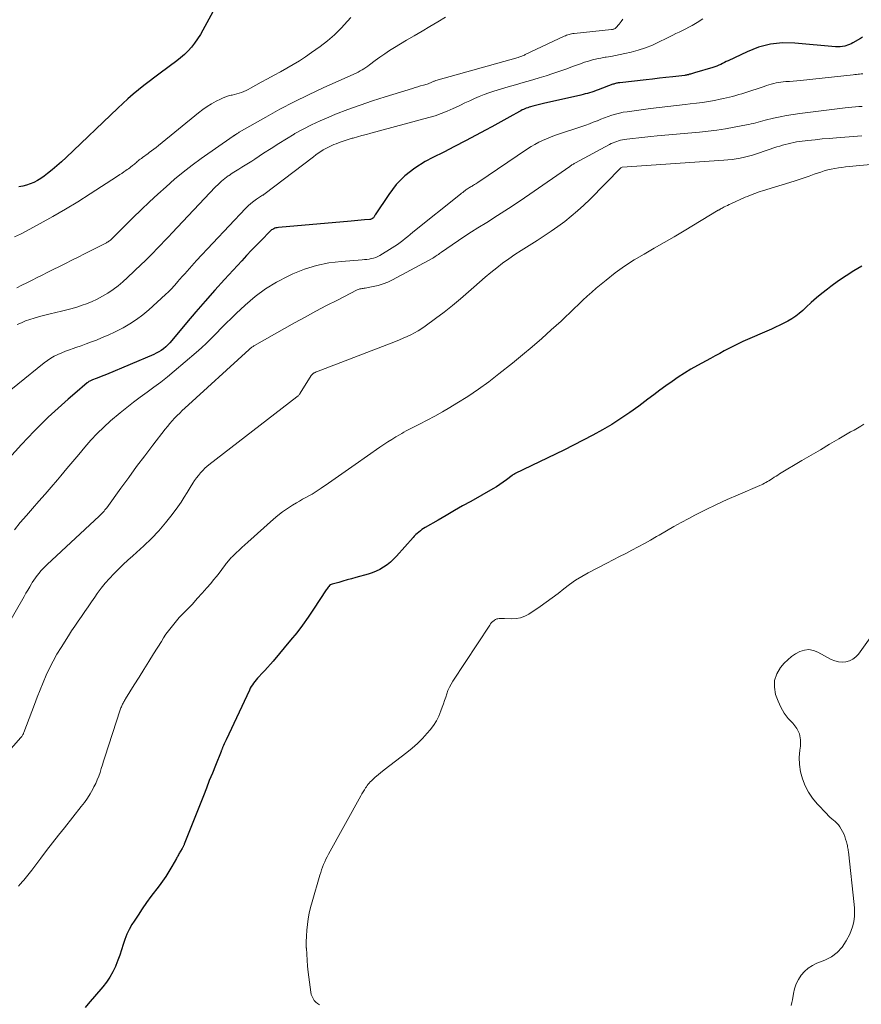
# Model space of a CAD drawing. Units: feet. Extents: x 1960000 to 1965024, y 575000 to 580000.
# Drawn here: x 1961173 to 1961314, y 575569 to 575734 of the extents above; entities that cross this region are included whole.
import ezdxf

# ---------------------------------------------------------------- set-up
doc = ezdxf.new("R2010")
doc.units = ezdxf.units.FT
doc.header["$LTSCALE"] = 100
doc.header["$MEASUREMENT"] = 0
doc.layers.add('CONTOUR INDEX', color=32, linetype='Continuous', lineweight=25)
doc.layers.add('CONTOUR INTERMEDIATE', color=40, linetype='Continuous', lineweight=15)

msp = doc.modelspace()

# ---------------------------------------------------------------- linework, layer by layer
at = {"layer": 'CONTOUR INDEX', "flags": 128}
for points, elevation in [([(1961205.4, 575735.62), (1961203.43, 575731.96), (1961203, 575731.22), (1961202.54, 575730.5), (1961202.04, 575729.81), (1961201.51, 575729.14), (1961200.94, 575728.51), (1961200.34, 575727.91), (1961199.7, 575727.35), (1961199.04, 575726.81), (1961196.3, 575724.78), (1961195.37, 575724.09), (1961194.46, 575723.39), (1961193.55, 575722.68), (1961192.65, 575721.96), (1961191.76, 575721.23), (1961190.89, 575720.48), (1961190.03, 575719.71), (1961189.19, 575718.92), (1961180.54, 575710.65), (1961179.78, 575709.95), (1961179.01, 575709.27), (1961178.22, 575708.61), (1961177.41, 575707.97), (1961176.84, 575707.53), (1961176.29, 575707.15), (1961175.73, 575706.8), (1961175.14, 575706.49), (1961174.54, 575706.22), (1961173.91, 575706.01), (1961173.27, 575705.84), (1961172.62, 575705.74)], 820), ([(1961313.8, 575730.76), (1961313.47, 575730.57), (1961312.17, 575729.82), (1961311.89, 575729.67), (1961311.6, 575729.54), (1961311.3, 575729.43), (1961310.99, 575729.34), (1961310.83, 575729.3), (1961310.44, 575729.22), (1961310.05, 575729.17), (1961309.65, 575729.16), (1961309.25, 575729.17), (1961302.45, 575729.8), (1961300.39, 575729.82), (1961298.37, 575729.62), (1961296.4, 575729.1), (1961294.48, 575728.36), (1961291.32, 575726.85), (1961291, 575726.7), (1961290.69, 575726.54), (1961290.37, 575726.39), (1961290.06, 575726.23), (1961289.74, 575726.08), (1961289.42, 575725.94), (1961289.09, 575725.83), (1961288.75, 575725.72), (1961285.7, 575724.82), (1961285.53, 575724.77), (1961285.35, 575724.72), (1961285.17, 575724.67), (1961285, 575724.62), (1961284.84, 575724.57), (1961284.74, 575724.54), (1961284.65, 575724.51), (1961284.55, 575724.49), (1961284.45, 575724.47), (1961284.35, 575724.45), (1961284.26, 575724.43), (1961284.16, 575724.42), (1961284.06, 575724.4), (1961282.03, 575724.17), (1961280.91, 575724.04), (1961279.8, 575723.91), (1961278.68, 575723.78), (1961277.57, 575723.66), (1961273.19, 575723.17), (1961273.04, 575723.15), (1961272.9, 575723.13), (1961272.75, 575723.1), (1961272.61, 575723.07), (1961272.46, 575723.03), (1961272.32, 575722.99), (1961272.18, 575722.95), (1961272.04, 575722.9), (1961269.57, 575721.97), (1961269.21, 575721.84), (1961268.85, 575721.72), (1961268.49, 575721.6), (1961268.13, 575721.49), (1961267.77, 575721.38), (1961267.4, 575721.28), (1961267.03, 575721.18), (1961266.67, 575721.1), (1961260.41, 575719.66), (1961259.97, 575719.55), (1961259.53, 575719.45), (1961259.09, 575719.34), (1961258.65, 575719.22), (1961258.26, 575719.12), (1961258.02, 575719.05), (1961257.77, 575718.98), (1961257.54, 575718.89), (1961257.3, 575718.8), (1961257.07, 575718.7), (1961256.84, 575718.6), (1961256.61, 575718.48), (1961256.39, 575718.36), (1961254.8, 575717.47), (1961253.79, 575716.9), (1961252.77, 575716.34), (1961251.75, 575715.78), (1961250.72, 575715.24), (1961249.16, 575714.41), (1961247.36, 575713.46), (1961245.55, 575712.51), (1961243.73, 575711.57), (1961241.92, 575710.63), (1961240.64, 575709.97), (1961238.86, 575708.87), (1961237.22, 575707.61), (1961235.79, 575706.11), (1961234.51, 575704.45), (1961232.26, 575701.05), (1961232.21, 575700.97), (1961232.16, 575700.89), (1961232.11, 575700.81), (1961232.06, 575700.73), (1961232, 575700.65), (1961231.95, 575700.58), (1961231.88, 575700.52), (1961231.81, 575700.46), (1961231.77, 575700.44), (1961231.68, 575700.38), (1961231.58, 575700.33), (1961231.47, 575700.3), (1961231.36, 575700.28), (1961230.46, 575700.2), (1961229.9, 575700.15), (1961229.33, 575700.1), (1961228.77, 575700.05), (1961228.21, 575700), (1961216.05, 575698.93), (1961215.85, 575698.9), (1961215.65, 575698.86), (1961215.46, 575698.8), (1961215.27, 575698.72), (1961215.09, 575698.63), (1961214.91, 575698.52), (1961214.76, 575698.39), (1961214.6, 575698.26), (1961213.22, 575696.84), (1961212.39, 575695.99), (1961211.56, 575695.13), (1961210.74, 575694.25), (1961209.93, 575693.38), (1961207.04, 575690.22), (1961205.43, 575688.43), (1961203.83, 575686.63), (1961202.25, 575684.8), (1961200.7, 575682.96), (1961198.23, 575680.01), (1961197.91, 575679.64), (1961197.57, 575679.3), (1961197.21, 575678.97), (1961196.85, 575678.66), (1961196.46, 575678.38), (1961196.05, 575678.12), (1961195.63, 575677.89), (1961195.19, 575677.69), (1961187.28, 575674.36), (1961186.85, 575674.18), (1961186.43, 575674.01), (1961186, 575673.84), (1961185.57, 575673.68), (1961184.95, 575673.45), (1961184.83, 575673.4), (1961184.71, 575673.35), (1961184.59, 575673.29), (1961184.48, 575673.23), (1961184.36, 575673.16), (1961184.26, 575673.09), (1961184.15, 575673.02), (1961184.05, 575672.94), (1961181.98, 575671.17), (1961180.86, 575670.19), (1961179.74, 575669.2), (1961178.65, 575668.19), (1961177.56, 575667.18), (1961177.45, 575667.07), (1961176.32, 575665.98), (1961175.21, 575664.87), (1961174.13, 575663.75), (1961173.06, 575662.6), (1961169.32, 575658.54)], 800), ([(1961313.69, 575692.45), (1961312.35, 575691.67), (1961311.04, 575690.86), (1961309.77, 575689.99), (1961308.52, 575689.09), (1961307.92, 575688.63), (1961307, 575687.91), (1961306.1, 575687.17), (1961305.22, 575686.39), (1961304.37, 575685.6), (1961303.79, 575685.05), (1961303.21, 575684.54), (1961302.61, 575684.08), (1961301.98, 575683.66), (1961301.31, 575683.28), (1961300.63, 575682.93), (1961299.94, 575682.6), (1961299.25, 575682.27), (1961298.55, 575681.95), (1961293.79, 575679.85), (1961293, 575679.48), (1961292.22, 575679.1), (1961291.44, 575678.71), (1961290.67, 575678.29), (1961289.91, 575677.87), (1961289.15, 575677.45), (1961288.38, 575677.03), (1961287.61, 575676.62), (1961286.17, 575675.84), (1961285.08, 575675.22), (1961284, 575674.58), (1961282.95, 575673.89), (1961281.92, 575673.18), (1961280.9, 575672.44), (1961279.89, 575671.7), (1961278.88, 575670.95), (1961277.87, 575670.2), (1961276.34, 575669.04), (1961274.87, 575667.97), (1961273.37, 575666.95), (1961271.83, 575665.98), (1961270.26, 575665.06), (1961268.67, 575664.19), (1961267.06, 575663.33), (1961265.44, 575662.5), (1961263.81, 575661.7), (1961255.69, 575657.77), (1961255.62, 575657.74), (1961255.56, 575657.7), (1961255.49, 575657.66), (1961255.43, 575657.62), (1961255.37, 575657.58), (1961255.31, 575657.53), (1961255.25, 575657.49), (1961255.19, 575657.44), (1961254.23, 575656.7), (1961253.68, 575656.3), (1961253.12, 575655.91), (1961252.54, 575655.55), (1961251.95, 575655.2), (1961248.24, 575653.11), (1961246.87, 575652.34), (1961245.51, 575651.56), (1961244.14, 575650.77), (1961242.78, 575649.98), (1961240.64, 575648.73), (1961240.36, 575648.56), (1961240.08, 575648.38), (1961239.81, 575648.18), (1961239.54, 575647.98), (1961239.29, 575647.76), (1961239.04, 575647.54), (1961238.8, 575647.3), (1961238.58, 575647.06), (1961235.8, 575643.95), (1961235.31, 575643.44), (1961234.79, 575642.95), (1961234.24, 575642.51), (1961233.66, 575642.1), (1961233.04, 575641.73), (1961232.42, 575641.41), (1961231.76, 575641.15), (1961231.08, 575640.93), (1961229, 575640.35), (1961228.28, 575640.15), (1961227.57, 575639.96), (1961226.86, 575639.76), (1961226.15, 575639.56), (1961225.08, 575639.27), (1961224.91, 575639.2), (1961224.75, 575639.12), (1961224.61, 575639.01), (1961224.48, 575638.88), (1961224.36, 575638.74), (1961224.25, 575638.59), (1961224.14, 575638.44), (1961224.04, 575638.29), (1961221.95, 575635.08), (1961221.05, 575633.74), (1961220.11, 575632.42), (1961219.12, 575631.13), (1961218.1, 575629.87), (1961215.18, 575626.37), (1961214.72, 575625.84), (1961214.25, 575625.31), (1961213.77, 575624.79), (1961213.29, 575624.28), (1961212.78, 575623.76), (1961212.54, 575623.51), (1961212.32, 575623.25), (1961212.1, 575622.98), (1961211.89, 575622.71), (1961211.7, 575622.43), (1961211.52, 575622.14), (1961211.35, 575621.83), (1961211.2, 575621.53), (1961207.3, 575613.19), (1961207.19, 575612.96), (1961207.09, 575612.74), (1961206.99, 575612.51), (1961206.89, 575612.28), (1961206.77, 575612.01), (1961206.73, 575611.91), (1961206.69, 575611.82), (1961206.65, 575611.72), (1961206.61, 575611.62), (1961206.58, 575611.53), (1961206.54, 575611.43), (1961206.5, 575611.34), (1961206.46, 575611.24), (1961205.52, 575608.91), (1961205.01, 575607.65), (1961204.5, 575606.38), (1961204, 575605.12), (1961203.5, 575603.85), (1961200.31, 575595.73), (1961200.27, 575595.64), (1961200.23, 575595.55), (1961200.19, 575595.46), (1961200.15, 575595.38), (1961200.1, 575595.29), (1961200.06, 575595.2), (1961200.01, 575595.12), (1961199.96, 575595.03), (1961199.67, 575594.57), (1961199.58, 575594.42), (1961199.49, 575594.27), (1961199.41, 575594.11), (1961199.32, 575593.96), (1961199.24, 575593.8), (1961199.16, 575593.65), (1961199.07, 575593.49), (1961198.99, 575593.34), (1961198.21, 575591.99), (1961197.71, 575591.17), (1961197.2, 575590.36), (1961196.66, 575589.57), (1961196.1, 575588.8), (1961194.73, 575586.97), (1961193.99, 575585.96), (1961193.27, 575584.93), (1961192.57, 575583.89), (1961191.9, 575582.84), (1961191.55, 575582.28), (1961191.09, 575581.48), (1961190.69, 575580.66), (1961190.35, 575579.81), (1961190.07, 575578.94), (1961189.8, 575578.06), (1961189.51, 575577.18), (1961189.19, 575576.32), (1961188.86, 575575.46), (1961188.79, 575575.29), (1961188.36, 575574.37), (1961187.87, 575573.5), (1961187.3, 575572.67), (1961186.68, 575571.87), (1961184.2, 575569.01), (1961183.7, 575568.41)], 780)]:
    msp.add_lwpolyline(points, dxfattribs=dict(at, elevation=elevation))
at = {"layer": 'CONTOUR INTERMEDIATE', "flags": 128}
for points, elevation in [([(1961243.99, 575734.15), (1961242.72, 575733.33), (1961241.41, 575732.57), (1961240.1, 575731.8), (1961238.8, 575731.03), (1961237.5, 575730.26), (1961235.49, 575729.06), (1961234.66, 575728.54), (1961233.84, 575728.01), (1961233.05, 575727.45), (1961232.27, 575726.87), (1961231.32, 575726.14), (1961231.02, 575725.91), (1961230.71, 575725.7), (1961230.38, 575725.5), (1961230.06, 575725.31), (1961229.72, 575725.13), (1961229.39, 575724.95), (1961229.05, 575724.78), (1961228.7, 575724.62), (1961223.53, 575722.3), (1961221.09, 575721.16), (1961218.68, 575719.98), (1961216.3, 575718.72), (1961213.94, 575717.41), (1961209.51, 575714.87), (1961209.39, 575714.8), (1961209.27, 575714.72), (1961209.15, 575714.65), (1961209.03, 575714.57), (1961208.9, 575714.49), (1961208.85, 575714.45), (1961208.8, 575714.42), (1961208.75, 575714.39), (1961208.7, 575714.36), (1961208.65, 575714.33), (1961208.6, 575714.29), (1961208.55, 575714.26), (1961208.5, 575714.23), (1961203.15, 575710.47), (1961201.63, 575709.36), (1961200.13, 575708.21), (1961198.68, 575707.01), (1961197.26, 575705.77), (1961195.86, 575704.5), (1961194.48, 575703.21), (1961193.12, 575701.91), (1961191.77, 575700.59), (1961188.42, 575697.27), (1961188.31, 575697.15), (1961188.19, 575697.04), (1961188.07, 575696.94), (1961187.95, 575696.83), (1961187.82, 575696.73), (1961187.69, 575696.64), (1961187.56, 575696.55), (1961187.43, 575696.46), (1961187.28, 575696.38), (1961187.07, 575696.26), (1961186.86, 575696.14), (1961186.65, 575696.03), (1961186.43, 575695.92), (1961184.71, 575695.07), (1961183.64, 575694.54), (1961182.56, 575694), (1961181.49, 575693.47), (1961180.42, 575692.93), (1961177.39, 575691.4), (1961176.54, 575690.97), (1961175.69, 575690.55), (1961174.84, 575690.12), (1961173.99, 575689.7), (1961173.14, 575689.27), (1961172.3, 575688.83)], 812), ([(1961287.09, 575733.85), (1961286.15, 575733.25), (1961285.27, 575732.74), (1961284.74, 575732.44), (1961284.21, 575732.16), (1961283.67, 575731.89), (1961283.13, 575731.63), (1961282.58, 575731.38), (1961282.03, 575731.12), (1961281.49, 575730.86), (1961280.95, 575730.59), (1961279.78, 575729.99), (1961278.64, 575729.46), (1961277.47, 575728.99), (1961276.28, 575728.6), (1961275.07, 575728.28), (1961274, 575728.03), (1961273.22, 575727.86), (1961272.45, 575727.7), (1961271.66, 575727.57), (1961270.88, 575727.45), (1961270.72, 575727.42), (1961270.02, 575727.3), (1961269.32, 575727.16), (1961268.63, 575726.99), (1961267.95, 575726.79), (1961267.27, 575726.58), (1961266.59, 575726.35), (1961265.92, 575726.11), (1961265.25, 575725.86), (1961264.3, 575725.5), (1961263.15, 575725.08), (1961262, 575724.68), (1961260.84, 575724.31), (1961259.67, 575723.96), (1961259.5, 575723.91), (1961258.25, 575723.55), (1961256.99, 575723.18), (1961255.74, 575722.82), (1961254.48, 575722.45), (1961252.1, 575721.75), (1961251.28, 575721.49), (1961250.46, 575721.2), (1961249.65, 575720.87), (1961248.86, 575720.52), (1961248.07, 575720.15), (1961247.28, 575719.78), (1961246.5, 575719.41), (1961245.71, 575719.03), (1961245.31, 575718.84), (1961244.31, 575718.39), (1961243.3, 575717.99), (1961242.27, 575717.64), (1961241.22, 575717.32), (1961231.53, 575714.72), (1961230.78, 575714.52), (1961230.03, 575714.32), (1961229.29, 575714.11), (1961228.54, 575713.91), (1961228.42, 575713.87), (1961227.74, 575713.67), (1961227.07, 575713.46), (1961226.4, 575713.22), (1961225.74, 575712.96), (1961225.36, 575712.81), (1961224.9, 575712.61), (1961224.45, 575712.4), (1961224, 575712.17), (1961223.57, 575711.92), (1961223.14, 575711.65), (1961222.72, 575711.37), (1961222.31, 575711.08), (1961221.91, 575710.79), (1961213.61, 575704.44), (1961213.56, 575704.41), (1961213.55, 575704.4), (1961213.49, 575704.36), (1961213.47, 575704.36), (1961213.45, 575704.35), (1961213.44, 575704.34), (1961213.42, 575704.33), (1961212.42, 575703.68), (1961211.92, 575703.33), (1961211.44, 575702.95), (1961210.98, 575702.54), (1961210.55, 575702.11), (1961202.38, 575693.42), (1961201.97, 575692.98), (1961201.57, 575692.54), (1961201.17, 575692.09), (1961200.77, 575691.64), (1961200.38, 575691.18), (1961199.98, 575690.73), (1961199.59, 575690.27), (1961199.2, 575689.82), (1961199.08, 575689.68), (1961198.62, 575689.17), (1961198.15, 575688.67), (1961197.66, 575688.18), (1961197.16, 575687.71), (1961194.36, 575685.17), (1961193.35, 575684.32), (1961192.3, 575683.53), (1961191.2, 575682.81), (1961190.06, 575682.16), (1961189.52, 575681.88), (1961188.61, 575681.42), (1961187.69, 575680.98), (1961186.76, 575680.57), (1961185.82, 575680.18), (1961185.63, 575680.11), (1961184.77, 575679.78), (1961183.91, 575679.46), (1961183.04, 575679.16), (1961182.17, 575678.86), (1961181.73, 575678.71), (1961181.08, 575678.48), (1961180.44, 575678.24), (1961179.8, 575677.98), (1961179.17, 575677.71), (1961178.56, 575677.4), (1961177.96, 575677.06), (1961177.4, 575676.69), (1961176.85, 575676.28), (1961167.97, 575669.17)], 804), ([(1961228.17, 575734.07), (1961227.64, 575733.44), (1961226.57, 575732.29), (1961225.46, 575731.2), (1961224.27, 575730.18), (1961223.03, 575729.23), (1961221.6, 575728.2), (1961220.6, 575727.51), (1961219.58, 575726.84), (1961218.53, 575726.2), (1961217.48, 575725.6), (1961216.4, 575725.01), (1961215.33, 575724.42), (1961214.26, 575723.83), (1961213.19, 575723.24), (1961211.37, 575722.24), (1961211.01, 575722.05), (1961210.64, 575721.87), (1961210.27, 575721.7), (1961209.89, 575721.55), (1961209.5, 575721.41), (1961209.11, 575721.29), (1961208.72, 575721.19), (1961208.32, 575721.1), (1961208.18, 575721.07), (1961207.71, 575720.96), (1961207.25, 575720.82), (1961206.81, 575720.64), (1961206.38, 575720.44), (1961205.66, 575720.07), (1961204.89, 575719.63), (1961204.13, 575719.17), (1961203.41, 575718.66), (1961202.71, 575718.13), (1961195.99, 575712.66), (1961195.61, 575712.35), (1961195.23, 575712.05), (1961194.84, 575711.76), (1961194.45, 575711.47), (1961194.19, 575711.27), (1961193.92, 575711.08), (1961193.66, 575710.89), (1961193.39, 575710.7), (1961193.13, 575710.5), (1961192.94, 575710.37), (1961192.77, 575710.24), (1961192.61, 575710.11), (1961192.44, 575709.98), (1961192.29, 575709.84), (1961192.13, 575709.7), (1961191.97, 575709.56), (1961191.81, 575709.42), (1961191.65, 575709.29), (1961191.59, 575709.23), (1961191.39, 575709.07), (1961191.19, 575708.92), (1961190.99, 575708.77), (1961190.78, 575708.63), (1961190.52, 575708.45), (1961190.18, 575708.23), (1961189.84, 575708), (1961189.5, 575707.78), (1961189.15, 575707.55), (1961184.55, 575704.55), (1961182.5, 575703.25), (1961180.44, 575701.98), (1961178.34, 575700.77), (1961176.22, 575699.59), (1961173.85, 575698.32), (1961172.88, 575697.83), (1961171.9, 575697.38)], 816), ([(1961273.69, 575733.82), (1961273.42, 575733.39), (1961273.1, 575732.99), (1961272.54, 575732.37), (1961272.46, 575732.3), (1961272.38, 575732.23), (1961272.29, 575732.18), (1961272.19, 575732.14), (1961272.09, 575732.11), (1961271.98, 575732.08), (1961271.88, 575732.06), (1961271.77, 575732.05), (1961265.54, 575731.41), (1961265.32, 575731.38), (1961265.11, 575731.34), (1961264.9, 575731.3), (1961264.69, 575731.24), (1961264.48, 575731.18), (1961264.27, 575731.11), (1961264.07, 575731.03), (1961263.87, 575730.94), (1961257.37, 575727.86), (1961257.22, 575727.79), (1961257.07, 575727.72), (1961256.92, 575727.66), (1961256.77, 575727.6), (1961256.61, 575727.55), (1961256.46, 575727.5), (1961256.3, 575727.45), (1961256.15, 575727.4), (1961242.41, 575723.53), (1961242.29, 575723.49), (1961242.18, 575723.45), (1961242.07, 575723.41), (1961241.96, 575723.37), (1961241.85, 575723.32), (1961241.74, 575723.27), (1961241.63, 575723.22), (1961241.53, 575723.17), (1961241.48, 575723.15), (1961241.35, 575723.09), (1961241.22, 575723.04), (1961241.09, 575722.99), (1961240.95, 575722.95), (1961240.31, 575722.76), (1961239.86, 575722.62), (1961239.4, 575722.48), (1961238.94, 575722.34), (1961238.49, 575722.2), (1961233.9, 575720.8), (1961231.81, 575720.13), (1961229.73, 575719.43), (1961227.67, 575718.67), (1961225.62, 575717.88), (1961224.48, 575717.42), (1961223.02, 575716.8), (1961221.59, 575716.13), (1961220.19, 575715.41), (1961218.81, 575714.64), (1961218.69, 575714.57), (1961217.4, 575713.79), (1961216.11, 575713), (1961214.84, 575712.18), (1961213.58, 575711.35), (1961212.14, 575710.37), (1961211.6, 575710.02), (1961211.06, 575709.68), (1961210.51, 575709.35), (1961209.96, 575709.03), (1961209.41, 575708.71), (1961208.86, 575708.37), (1961208.33, 575708.02), (1961207.8, 575707.66), (1961207.67, 575707.56), (1961207.1, 575707.13), (1961206.54, 575706.67), (1961206.01, 575706.19), (1961205.5, 575705.68), (1961198.29, 575698.05), (1961197.65, 575697.38), (1961197.02, 575696.71), (1961196.38, 575696.03), (1961195.74, 575695.36), (1961195.1, 575694.69), (1961194.45, 575694.03), (1961193.79, 575693.38), (1961193.12, 575692.73), (1961190.81, 575690.55), (1961190.03, 575689.85), (1961189.23, 575689.19), (1961188.39, 575688.56), (1961187.52, 575687.97), (1961186.63, 575687.44), (1961185.71, 575686.94), (1961184.76, 575686.51), (1961183.79, 575686.12), (1961183.37, 575685.97), (1961182.48, 575685.66), (1961181.57, 575685.38), (1961180.66, 575685.14), (1961179.74, 575684.92), (1961178.82, 575684.71), (1961177.89, 575684.49), (1961176.98, 575684.26), (1961176.06, 575684.02), (1961175.21, 575683.78), (1961174.48, 575683.56), (1961173.76, 575683.31), (1961173.05, 575683.01), (1961172.36, 575682.69)], 808), ([(1961313.83, 575724.65), (1961313.57, 575724.63), (1961313.3, 575724.61), (1961313.04, 575724.59), (1961312.78, 575724.56), (1961312.51, 575724.53), (1961312.25, 575724.51), (1961303.39, 575723.56), (1961302.78, 575723.5), (1961302.17, 575723.44), (1961301.55, 575723.39), (1961300.94, 575723.35), (1961300.54, 575723.32), (1961300.13, 575723.28), (1961299.73, 575723.22), (1961299.33, 575723.14), (1961298.93, 575723.04), (1961298.53, 575722.93), (1961298.14, 575722.81), (1961297.75, 575722.69), (1961297.36, 575722.56), (1961294.09, 575721.48), (1961293.58, 575721.32), (1961293.08, 575721.17), (1961292.57, 575721.02), (1961292.06, 575720.88), (1961291.55, 575720.74), (1961291.03, 575720.62), (1961290.52, 575720.51), (1961290, 575720.4), (1961289.03, 575720.21), (1961288.02, 575720.03), (1961287.01, 575719.87), (1961286, 575719.73), (1961284.98, 575719.61), (1961284.12, 575719.52), (1961282.67, 575719.37), (1961281.22, 575719.2), (1961279.77, 575719.02), (1961278.32, 575718.84), (1961274.39, 575718.32), (1961273.75, 575718.22), (1961273.11, 575718.09), (1961272.49, 575717.93), (1961271.86, 575717.74), (1961271.25, 575717.52), (1961270.64, 575717.3), (1961270.03, 575717.06), (1961269.43, 575716.81), (1961269.38, 575716.79), (1961268.75, 575716.54), (1961268.12, 575716.29), (1961267.49, 575716.06), (1961266.85, 575715.84), (1961262.94, 575714.55), (1961262.25, 575714.32), (1961261.58, 575714.07), (1961260.91, 575713.79), (1961260.26, 575713.5), (1961259.61, 575713.19), (1961258.97, 575712.85), (1961258.36, 575712.48), (1961257.75, 575712.09), (1961249.44, 575706.47), (1961249.26, 575706.35), (1961249.07, 575706.23), (1961248.88, 575706.11), (1961248.69, 575706), (1961248.61, 575705.95), (1961248.46, 575705.87), (1961248.31, 575705.78), (1961248.16, 575705.7), (1961248.01, 575705.61), (1961247.87, 575705.52), (1961247.72, 575705.43), (1961247.58, 575705.33), (1961247.44, 575705.23), (1961247.31, 575705.13), (1961247.11, 575704.98), (1961246.91, 575704.82), (1961246.72, 575704.66), (1961246.52, 575704.5), (1961238.54, 575698.13), (1961238.12, 575697.79), (1961237.7, 575697.45), (1961237.28, 575697.11), (1961236.86, 575696.76), (1961236.43, 575696.43), (1961236, 575696.11), (1961235.55, 575695.81), (1961235.1, 575695.52), (1961233.04, 575694.28), (1961232.7, 575694.1), (1961232.35, 575693.94), (1961231.98, 575693.82), (1961231.6, 575693.73), (1961231.22, 575693.66), (1961230.83, 575693.6), (1961230.45, 575693.56), (1961230.06, 575693.53), (1961226.59, 575693.27), (1961224.5, 575693), (1961222.45, 575692.59), (1961220.45, 575691.96), (1961218.48, 575691.18), (1961217.69, 575690.81), (1961215.75, 575689.8), (1961213.89, 575688.68), (1961212.15, 575687.38), (1961210.49, 575685.96), (1961208.97, 575684.53), (1961208.13, 575683.73), (1961207.3, 575682.91), (1961206.49, 575682.08), (1961205.68, 575681.24), (1961204.87, 575680.41), (1961204.04, 575679.6), (1961203.18, 575678.81), (1961202.31, 575678.04), (1961198.59, 575674.87), (1961197.49, 575673.96), (1961196.38, 575673.07), (1961195.24, 575672.22), (1961194.08, 575671.39), (1961192.93, 575670.57), (1961191.79, 575669.72), (1961190.67, 575668.83), (1961189.58, 575667.92), (1961187.99, 575666.57), (1961186.84, 575665.53), (1961185.73, 575664.46), (1961184.67, 575663.33), (1961183.65, 575662.17), (1961182.66, 575660.98), (1961181.67, 575659.79), (1961180.67, 575658.6), (1961179.68, 575657.41), (1961179.08, 575656.7), (1961178.05, 575655.5), (1961177.02, 575654.31), (1961175.98, 575653.12), (1961174.93, 575651.94), (1961173.89, 575650.76), (1961172.87, 575649.56), (1961171.88, 575648.33)], 796), ([(1961313.76, 575719.21), (1961313.18, 575719.18), (1961312.6, 575719.14), (1961312.03, 575719.09), (1961311.45, 575719.03), (1961310.88, 575718.97), (1961303.32, 575718.03), (1961302.21, 575717.87), (1961301.1, 575717.69), (1961300, 575717.47), (1961298.91, 575717.23), (1961297.52, 575716.89), (1961297.13, 575716.79), (1961296.73, 575716.69), (1961296.34, 575716.58), (1961295.95, 575716.47), (1961295.56, 575716.36), (1961295.17, 575716.26), (1961294.77, 575716.17), (1961294.38, 575716.09), (1961292.3, 575715.71), (1961290.86, 575715.46), (1961289.42, 575715.24), (1961287.97, 575715.06), (1961286.52, 575714.91), (1961279.42, 575714.27), (1961278.4, 575714.17), (1961277.38, 575714.07), (1961276.35, 575713.95), (1961275.33, 575713.83), (1961273.94, 575713.65), (1961273.62, 575713.6), (1961273.29, 575713.54), (1961272.98, 575713.45), (1961272.66, 575713.35), (1961272.36, 575713.24), (1961272.05, 575713.11), (1961271.75, 575712.97), (1961271.46, 575712.82), (1961265.78, 575709.76), (1961265.65, 575709.7), (1961265.53, 575709.63), (1961265.41, 575709.55), (1961265.29, 575709.48), (1961265.17, 575709.4), (1961265.05, 575709.33), (1961264.94, 575709.25), (1961264.82, 575709.17), (1961258.13, 575704.51), (1961256.35, 575703.29), (1961254.55, 575702.1), (1961252.74, 575700.93), (1961250.92, 575699.79), (1961249.45, 575698.89), (1961248.35, 575698.2), (1961247.27, 575697.5), (1961246.19, 575696.78), (1961245.12, 575696.05), (1961243.36, 575694.82), (1961243.18, 575694.69), (1961243, 575694.56), (1961242.82, 575694.43), (1961242.64, 575694.3), (1961242.46, 575694.18), (1961242.27, 575694.06), (1961242.08, 575693.94), (1961241.89, 575693.83), (1961235.14, 575690.18), (1961234.37, 575689.81), (1961233.58, 575689.49), (1961232.76, 575689.24), (1961231.93, 575689.05), (1961230.57, 575688.8), (1961230.4, 575688.77), (1961230.23, 575688.74), (1961230.06, 575688.71), (1961229.88, 575688.69), (1961229.71, 575688.66), (1961229.55, 575688.61), (1961229.38, 575688.55), (1961229.23, 575688.48), (1961225.92, 575686.79), (1961224.12, 575685.86), (1961222.33, 575684.91), (1961220.54, 575683.94), (1961218.77, 575682.96), (1961212.04, 575679.18), (1961211.93, 575679.11), (1961211.81, 575679.04), (1961211.7, 575678.97), (1961211.59, 575678.89), (1961211.48, 575678.81), (1961211.37, 575678.72), (1961211.27, 575678.63), (1961211.16, 575678.54), (1961200.42, 575668.72), (1961199.98, 575668.3), (1961199.54, 575667.88), (1961199.12, 575667.46), (1961198.7, 575667.02), (1961198.29, 575666.58), (1961197.89, 575666.12), (1961197.5, 575665.66), (1961197.12, 575665.19), (1961195.06, 575662.51), (1961193.7, 575660.73), (1961192.34, 575658.93), (1961191.01, 575657.12), (1961189.68, 575655.3), (1961187.33, 575652.05), (1961187.18, 575651.85), (1961187.04, 575651.67), (1961186.89, 575651.48), (1961186.73, 575651.3), (1961186.57, 575651.13), (1961186.4, 575650.95), (1961186.23, 575650.79), (1961186.06, 575650.62), (1961177.35, 575642.52), (1961177, 575642.18), (1961176.66, 575641.83), (1961176.33, 575641.47), (1961176.02, 575641.1), (1961175.71, 575640.72), (1961175.42, 575640.33), (1961175.15, 575639.93), (1961174.88, 575639.52), (1961174.76, 575639.31), (1961174.44, 575638.79), (1961174.13, 575638.26), (1961173.82, 575637.74), (1961173.51, 575637.21), (1961170.49, 575631.97)], 792), ([(1961313.68, 575714.25), (1961309.44, 575713.95), (1961308.24, 575713.85), (1961307.05, 575713.75), (1961305.86, 575713.62), (1961304.66, 575713.49), (1961303.25, 575713.32), (1961302.77, 575713.25), (1961302.29, 575713.17), (1961301.81, 575713.07), (1961301.34, 575712.96), (1961300.87, 575712.84), (1961300.4, 575712.71), (1961299.94, 575712.56), (1961299.47, 575712.41), (1961296.05, 575711.27), (1961295.38, 575711.06), (1961294.7, 575710.87), (1961294.02, 575710.7), (1961293.34, 575710.55), (1961292.65, 575710.43), (1961291.96, 575710.32), (1961291.26, 575710.24), (1961290.57, 575710.18), (1961273.6, 575709.01), (1961273.48, 575708.99), (1961273.44, 575708.98), (1961273.35, 575708.92), (1961273.34, 575708.91), (1961268.15, 575703.64), (1961267.15, 575702.67), (1961266.12, 575701.73), (1961265.05, 575700.83), (1961263.96, 575699.96), (1961262.84, 575699.13), (1961261.7, 575698.32), (1961260.54, 575697.54), (1961259.36, 575696.79), (1961256.68, 575695.1), (1961255.63, 575694.42), (1961254.59, 575693.71), (1961253.58, 575692.97), (1961252.59, 575692.21), (1961251.61, 575691.42), (1961250.65, 575690.62), (1961249.7, 575689.81), (1961248.76, 575688.98), (1961247.89, 575688.19), (1961246.55, 575687.02), (1961245.19, 575685.88), (1961243.79, 575684.77), (1961242.36, 575683.7), (1961240.61, 575682.42), (1961240.04, 575682.03), (1961239.45, 575681.65), (1961238.85, 575681.31), (1961238.23, 575680.98), (1961237.6, 575680.68), (1961236.96, 575680.4), (1961236.32, 575680.13), (1961235.67, 575679.87), (1961222.44, 575674.8), (1961222.36, 575674.77), (1961222.28, 575674.74), (1961222.21, 575674.7), (1961222.14, 575674.67), (1961222.06, 575674.64), (1961221.99, 575674.59), (1961221.93, 575674.55), (1961221.87, 575674.5), (1961221.75, 575674.4), (1961221.7, 575674.35), (1961221.65, 575674.3), (1961221.6, 575674.24), (1961221.56, 575674.18), (1961219.69, 575671.2), (1961219.64, 575671.11), (1961219.58, 575671.03), (1961219.51, 575670.95), (1961219.44, 575670.87), (1961219.37, 575670.79), (1961219.29, 575670.72), (1961219.21, 575670.65), (1961219.13, 575670.59), (1961204.42, 575659.2), (1961204.08, 575658.92), (1961203.76, 575658.64), (1961203.45, 575658.33), (1961203.15, 575658.02), (1961203.01, 575657.87), (1961202.67, 575657.46), (1961202.34, 575657.04), (1961202.03, 575656.6), (1961201.75, 575656.14), (1961201.32, 575655.42), (1961200.82, 575654.6), (1961200.31, 575653.79), (1961199.77, 575653), (1961199.22, 575652.22), (1961198.27, 575650.91), (1961197.18, 575649.52), (1961196.05, 575648.17), (1961194.83, 575646.9), (1961193.56, 575645.68), (1961191.7, 575644.01), (1961190.89, 575643.27), (1961190.1, 575642.53), (1961189.31, 575641.78), (1961188.54, 575641.01), (1961187.79, 575640.23), (1961187.07, 575639.41), (1961186.4, 575638.56), (1961185.75, 575637.69), (1961185.33, 575637.08), (1961184.77, 575636.27), (1961184.21, 575635.47), (1961183.65, 575634.66), (1961183.09, 575633.86), (1961182.53, 575633.05), (1961181.98, 575632.24), (1961181.44, 575631.42), (1961180.91, 575630.59), (1961179.69, 575628.67), (1961179.01, 575627.54), (1961178.36, 575626.39), (1961177.77, 575625.21), (1961177.21, 575624.02), (1961176.68, 575622.81), (1961176.18, 575621.59), (1961175.69, 575620.36), (1961175.22, 575619.13), (1961173.47, 575614.44), (1961173.43, 575614.32), (1961173.38, 575614.21), (1961173.32, 575614.1), (1961173.26, 575613.99), (1961173.2, 575613.89), (1961173.13, 575613.79), (1961173.05, 575613.69), (1961172.97, 575613.6), (1961168.01, 575608.01)], 788), ([(1961317.61, 575709.71), (1961310.96, 575709.07), (1961310.36, 575709), (1961309.76, 575708.92), (1961309.16, 575708.82), (1961308.57, 575708.7), (1961307.98, 575708.56), (1961307.4, 575708.4), (1961306.82, 575708.22), (1961306.25, 575708.03), (1961305.72, 575707.84), (1961304.89, 575707.54), (1961304.05, 575707.25), (1961303.21, 575706.98), (1961302.37, 575706.71), (1961297.04, 575705.06), (1961296.67, 575704.95), (1961296.31, 575704.83), (1961295.95, 575704.7), (1961295.59, 575704.57), (1961295.23, 575704.43), (1961294.88, 575704.29), (1961294.53, 575704.14), (1961294.18, 575703.99), (1961291.76, 575702.89), (1961291.49, 575702.76), (1961291.21, 575702.63), (1961290.94, 575702.5), (1961290.67, 575702.37), (1961290.3, 575702.18), (1961290.21, 575702.14), (1961290.13, 575702.1), (1961290.05, 575702.05), (1961289.97, 575702.01), (1961289.9, 575701.96), (1961289.82, 575701.91), (1961289.74, 575701.86), (1961289.66, 575701.82), (1961283.93, 575698.39), (1961282.27, 575697.4), (1961280.61, 575696.43), (1961278.94, 575695.46), (1961277.26, 575694.5), (1961275.61, 575693.51), (1961273.99, 575692.46), (1961272.43, 575691.33), (1961270.91, 575690.15), (1961269.25, 575688.79), (1961268.48, 575688.14), (1961267.72, 575687.47), (1961266.99, 575686.78), (1961266.27, 575686.08), (1961265.55, 575685.37), (1961264.83, 575684.67), (1961264.09, 575683.98), (1961263.35, 575683.29), (1961261.7, 575681.79), (1961260.11, 575680.37), (1961258.51, 575678.98), (1961256.88, 575677.61), (1961255.23, 575676.26), (1961252.95, 575674.43), (1961251.25, 575673.12), (1961249.52, 575671.87), (1961247.74, 575670.68), (1961245.93, 575669.54), (1961244.75, 575668.84), (1961243.49, 575668.11), (1961242.22, 575667.39), (1961240.94, 575666.7), (1961239.64, 575666.02), (1961237.79, 575665.08), (1961237.42, 575664.89), (1961237.05, 575664.69), (1961236.69, 575664.48), (1961236.32, 575664.27), (1961235.69, 575663.89), (1961235.02, 575663.48), (1961234.35, 575663.06), (1961233.69, 575662.63), (1961233.04, 575662.18), (1961228.92, 575659.3), (1961227.8, 575658.52), (1961226.69, 575657.74), (1961225.57, 575656.96), (1961224.45, 575656.18), (1961223.19, 575655.3), (1961222.7, 575654.97), (1961222.2, 575654.65), (1961221.68, 575654.34), (1961221.16, 575654.05), (1961220.64, 575653.76), (1961220.11, 575653.47), (1961219.6, 575653.17), (1961219.08, 575652.87), (1961218.41, 575652.46), (1961217.57, 575651.92), (1961216.76, 575651.35), (1961215.98, 575650.75), (1961215.22, 575650.11), (1961210.95, 575646.31), (1961210.45, 575645.86), (1961209.96, 575645.41), (1961209.47, 575644.95), (1961208.99, 575644.49), (1961208.33, 575643.85), (1961208.18, 575643.7), (1961208.03, 575643.55), (1961207.89, 575643.39), (1961207.75, 575643.23), (1961207.61, 575643.07), (1961207.47, 575642.9), (1961207.34, 575642.74), (1961207.21, 575642.56), (1961206.58, 575641.72), (1961206.14, 575641.12), (1961205.68, 575640.54), (1961205.21, 575639.96), (1961204.74, 575639.39), (1961204.11, 575638.66), (1961203.31, 575637.74), (1961202.49, 575636.83), (1961201.66, 575635.93), (1961200.82, 575635.04), (1961199.97, 575634.17), (1961199.48, 575633.65), (1961199.01, 575633.11), (1961198.55, 575632.57), (1961198.1, 575632.01), (1961197.67, 575631.44), (1961197.25, 575630.86), (1961196.85, 575630.27), (1961196.47, 575629.66), (1961195.17, 575627.59), (1961194.36, 575626.29), (1961193.55, 575624.98), (1961192.74, 575623.69), (1961191.93, 575622.39), (1961190.48, 575620.07), (1961190.4, 575619.93), (1961190.31, 575619.79), (1961190.23, 575619.64), (1961190.14, 575619.5), (1961190.06, 575619.35), (1961189.99, 575619.2), (1961189.92, 575619.05), (1961189.85, 575618.9), (1961189.84, 575618.88), (1961189.78, 575618.72), (1961189.71, 575618.55), (1961189.65, 575618.38), (1961189.6, 575618.21), (1961187.03, 575610.29), (1961186.82, 575609.65), (1961186.62, 575609.02), (1961186.42, 575608.39), (1961186.22, 575607.76), (1961186, 575607.14), (1961185.76, 575606.52), (1961185.49, 575605.92), (1961185.2, 575605.33), (1961185, 575604.95), (1961184.56, 575604.19), (1961184.11, 575603.45), (1961183.61, 575602.74), (1961183.08, 575602.04), (1961180.27, 575598.49), (1961179.27, 575597.23), (1961178.27, 575595.96), (1961177.28, 575594.69), (1961176.3, 575593.41), (1961174.78, 575591.42), (1961174.56, 575591.14), (1961174.34, 575590.85), (1961174.12, 575590.56), (1961173.91, 575590.27), (1961173.68, 575589.99), (1961173.45, 575589.71), (1961173.21, 575589.44), (1961172.97, 575589.18), (1961172.85, 575589.06), (1961172.55, 575588.74)], 784), ([(1961314.04, 575666.01), (1961313.49, 575665.69), (1961312.93, 575665.37), (1961312.37, 575665.05), (1961311.81, 575664.73), (1961309.83, 575663.57), (1961308.29, 575662.66), (1961306.75, 575661.76), (1961305.2, 575660.84), (1961303.66, 575659.93), (1961299.93, 575657.71), (1961299.63, 575657.52), (1961299.33, 575657.34), (1961299.03, 575657.15), (1961298.73, 575656.95), (1961298.61, 575656.87), (1961298.37, 575656.72), (1961298.13, 575656.57), (1961297.89, 575656.42), (1961297.64, 575656.28), (1961297.39, 575656.14), (1961297.14, 575656.01), (1961296.89, 575655.89), (1961296.63, 575655.77), (1961292.99, 575654.22), (1961291.16, 575653.41), (1961289.34, 575652.57), (1961287.54, 575651.69), (1961285.75, 575650.78), (1961284.72, 575650.24), (1961283.46, 575649.57), (1961282.22, 575648.88), (1961280.98, 575648.18), (1961279.76, 575647.46), (1961279.34, 575647.22), (1961278.32, 575646.62), (1961277.3, 575646.04), (1961276.26, 575645.48), (1961275.22, 575644.94), (1961274.17, 575644.4), (1961273.12, 575643.86), (1961272.07, 575643.32), (1961271.03, 575642.78), (1961267.91, 575641.16), (1961266.84, 575640.56), (1961265.79, 575639.92), (1961264.79, 575639.21), (1961263.82, 575638.47), (1961262.85, 575637.7), (1961261.88, 575636.96), (1961260.88, 575636.24), (1961259.87, 575635.54), (1961257.96, 575634.26), (1961257.27, 575633.89), (1961256.57, 575633.62), (1961255.82, 575633.49), (1961255.05, 575633.45), (1961253.9, 575633.51), (1961253.68, 575633.52), (1961253.46, 575633.52), (1961253.23, 575633.52), (1961253.01, 575633.51), (1961252.8, 575633.48), (1961252.59, 575633.43), (1961252.4, 575633.34), (1961252.21, 575633.23), (1961252.14, 575633.18), (1961251.93, 575633.01), (1961251.74, 575632.83), (1961251.57, 575632.63), (1961251.41, 575632.42), (1961245.24, 575623.05), (1961244.94, 575622.54), (1961244.66, 575622.02), (1961244.43, 575621.48), (1961244.23, 575620.93), (1961244.05, 575620.37), (1961243.86, 575619.8), (1961243.67, 575619.24), (1961243.48, 575618.68), (1961243.26, 575618.04), (1961242.91, 575617.19), (1961242.5, 575616.37), (1961242.01, 575615.6), (1961241.45, 575614.87), (1961240.97, 575614.3), (1961240.17, 575613.43), (1961239.34, 575612.59), (1961238.45, 575611.81), (1961237.53, 575611.07), (1961236.58, 575610.35), (1961235.64, 575609.63), (1961234.71, 575608.9), (1961233.78, 575608.16), (1961232.2, 575606.88), (1961232, 575606.71), (1961231.8, 575606.53), (1961231.61, 575606.35), (1961231.43, 575606.16), (1961231.26, 575605.97), (1961231.09, 575605.77), (1961230.93, 575605.56), (1961230.78, 575605.35), (1961230.65, 575605.15), (1961230.44, 575604.83), (1961230.24, 575604.51), (1961230.04, 575604.18), (1961229.86, 575603.85), (1961224.44, 575594.05), (1961224.22, 575593.63), (1961224, 575593.21), (1961223.8, 575592.78), (1961223.62, 575592.35), (1961223.44, 575591.91), (1961223.28, 575591.47), (1961223.13, 575591.02), (1961222.99, 575590.57), (1961221.68, 575586.1), (1961221.43, 575585.16), (1961221.22, 575584.21), (1961221.04, 575583.26), (1961220.9, 575582.3), (1961220.81, 575581.33), (1961220.74, 575580.36), (1961220.72, 575579.39), (1961220.73, 575578.42), (1961220.74, 575578.34), (1961220.79, 575577.33), (1961220.85, 575576.32), (1961220.95, 575575.31), (1961221.06, 575574.31), (1961221.48, 575570.98), (1961221.56, 575570.6), (1961221.68, 575570.24), (1961221.85, 575569.9), (1961222.07, 575569.58), (1961222.33, 575569.3), (1961222.62, 575569.06), (1961222.95, 575568.87)], 776), ([(1961315.89, 575631.45), (1961313.11, 575627.54), (1961312.68, 575627.07), (1961312.19, 575626.69), (1961311.63, 575626.42), (1961311.02, 575626.24), (1961310.38, 575626.2), (1961309.75, 575626.25), (1961309.14, 575626.41), (1961308.55, 575626.67), (1961306.32, 575627.89), (1961305.58, 575628.17), (1961304.83, 575628.3), (1961304.08, 575628.22), (1961303.32, 575627.99), (1961302.59, 575627.6), (1961301.91, 575627.14), (1961301.28, 575626.6), (1961300.7, 575626.01), (1961300.08, 575625.29), (1961299.45, 575624.25), (1961299.06, 575623.16), (1961299.04, 575622.01), (1961299.26, 575620.81), (1961299.68, 575619.68), (1961300.14, 575618.65), (1961300.69, 575617.68), (1961301.36, 575616.8), (1961302.13, 575615.97), (1961302.78, 575615.12), (1961303.25, 575614.22), (1961303.44, 575613.21), (1961303.43, 575612.14), (1961303.33, 575611.5), (1961303.22, 575610.27), (1961303.24, 575609.06), (1961303.42, 575607.86), (1961303.73, 575606.67), (1961304.2, 575605.53), (1961304.75, 575604.45), (1961305.45, 575603.44), (1961306.23, 575602.49), (1961307.8, 575600.8), (1961308.07, 575600.53), (1961308.35, 575600.26), (1961308.65, 575600.01), (1961308.95, 575599.77), (1961309.24, 575599.53), (1961309.51, 575599.26), (1961309.76, 575598.97), (1961309.98, 575598.65), (1961310.23, 575598.25), (1961310.45, 575597.86), (1961310.65, 575597.45), (1961310.82, 575597.03), (1961310.97, 575596.6), (1961311.1, 575596.12), (1961311.16, 575595.92), (1961311.21, 575595.71), (1961311.26, 575595.51), (1961311.3, 575595.3), (1961311.35, 575595.09), (1961311.38, 575594.88), (1961311.41, 575594.68), (1961311.44, 575594.47), (1961312.4, 575585.67), (1961312.45, 575585.03), (1961312.47, 575584.4), (1961312.44, 575583.76), (1961312.39, 575583.12), (1961312.28, 575582.5), (1961312.13, 575581.89), (1961311.91, 575581.29), (1961311.65, 575580.71), (1961311.06, 575579.56), (1961310.38, 575578.53), (1961309.57, 575577.63), (1961308.59, 575576.92), (1961307.49, 575576.34), (1961306.15, 575575.82), (1961305.4, 575575.45), (1961304.7, 575575), (1961304.09, 575574.44), (1961303.53, 575573.81), (1961303.08, 575573.1), (1961302.7, 575572.35), (1961302.44, 575571.56), (1961302.24, 575570.73), (1961302.08, 575569.68), (1961301.98, 575569.23), (1961301.87, 575568.77)], 772)]:
    msp.add_lwpolyline(points, dxfattribs=dict(at, elevation=elevation))

doc.saveas('drawing.dxf')
